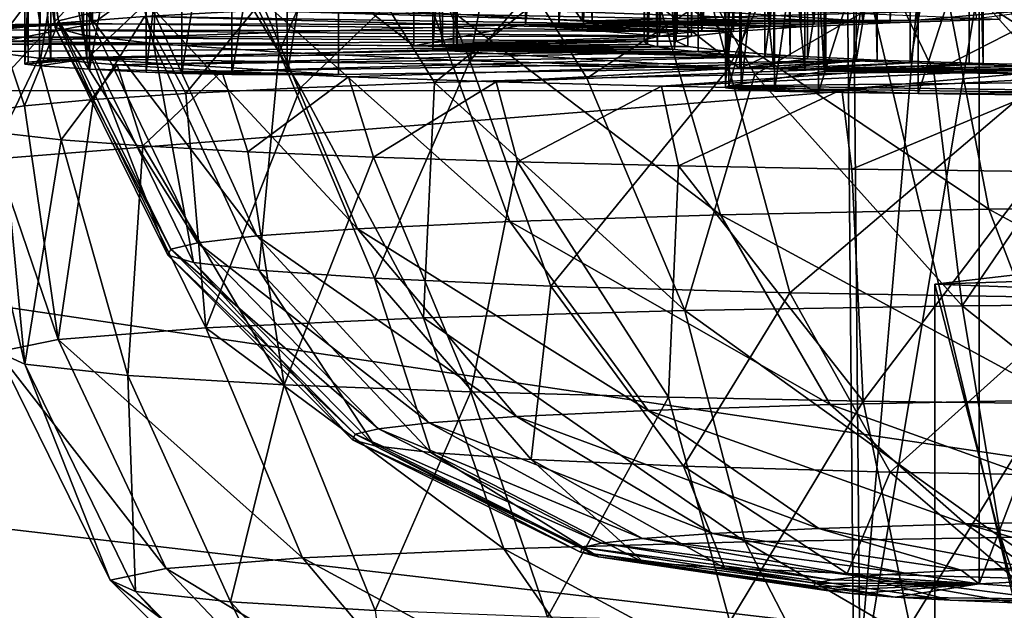
# Model space of a CAD drawing. Units: feet. Extents: x -1.5 to 14.1, y -6.7 to 1.5.
# Drawn here: x 12.3 to 12.5, y -3.2 to -3.1 of the extents above; entities that cross this region are included whole.
import ezdxf

# ---------------------------------------------------------------- set-up
doc = ezdxf.new("R2010")
doc.units = ezdxf.units.FT
doc.header["$MEASUREMENT"] = 0
doc.layers.get('0').update_dxf_attribs({"color": 255})
for name, color, linetype in [('AFUWA-3-ARPM', 4, 'Continuous'), ('AFUWA-3-HWSS', 4, 'Continuous'), ('AFUWA-P', 2, 'Continuous')]:
    doc.layers.add(name, color=color, linetype=linetype)

# ---------------------------------------------------------------- blocks, each defined once
blk = doc.blocks.new('A$C2A7C6D99')
at = {"linetype": 'Continuous', "lineweight": 0}
blk.add_line((6.24451, 0.04363), (6.24538, -0.05083), dxfattribs=at)
blk.add_line((6.24451, 0.04363), (6.24538, -0.05083), dxfattribs=at)

msp = doc.modelspace()

# ---------------------------------------------------------------- linework, layer by layer
at = {"layer": 'AFUWA-3-ARPM'}
for points in [[(10.5513, -2.85716, 11.40048), (13.32732, -3.26889, 11.39085), (10.54315, -3.2683, 11.4077)], [(13.32732, -3.26889, 11.39085), (10.5513, -2.85716, 11.40048), (13.31925, -2.85774, 11.38373)], [(13.328, -3.26477, 11.50891), (10.55029, -2.94213, 11.5201), (10.54391, -3.26418, 11.52576)], [(13.328, -3.26477, 11.50891), (13.32168, -2.94272, 11.50332), (10.55029, -2.94213, 11.5201)], [(12.48503, -2.94863, 14.0018), (12.52442, -3.17927, 13.95729), (12.44722, -3.17527, 14.07175)], [(12.44722, -3.17527, 14.07175), (12.46396, -2.98072, 14.03492), (12.48503, -2.94863, 14.0018)], [(12.4465, -3.09597, 14.06759), (12.44578, -3.01666, 14.06344), (12.46396, -2.98072, 14.03492)], [(12.44722, -3.17527, 14.07175), (12.4465, -3.09597, 14.06759), (12.46396, -2.98072, 14.03492)], [(12.32577, -2.99062, 12.88806), (12.24461, -3.11071, 12.82066), (12.40023, -2.99538, 12.75162)], [(12.29878, -3.11428, 12.71827), (12.40023, -2.99538, 12.75162), (12.24461, -3.11071, 12.82066)], [(12.40023, -2.99538, 12.75162), (12.29878, -3.11428, 12.71827), (12.42773, -3.00087, 12.5944)], [(12.31965, -3.11834, 12.60203), (12.42773, -3.00087, 12.5944), (12.29878, -3.11428, 12.71827)], [(12.31965, -3.11834, 12.60203), (12.404, -3.00623, 12.4408), (12.42773, -3.00087, 12.5944)], [(12.404, -3.00623, 12.4408), (12.30339, -3.12244, 12.48466), (12.33958, -3.01074, 12.3119)], [(12.30339, -3.12244, 12.48466), (12.404, -3.00623, 12.4408), (12.31965, -3.11834, 12.60203)], [(12.44578, -3.01666, 14.06344), (11.45638, -3.09576, 14.07358), (11.45708, -3.01645, 14.06943)], [(12.44578, -3.01666, 14.06344), (12.4465, -3.09597, 14.06759), (11.45638, -3.09576, 14.07358)], [(12.46867, -3.03751, 14.18061), (12.44708, -3.07539, 14.18479), (12.46988, -3.17122, 14.18761)], [(11.45637, -3.17094, 14.1958), (12.44708, -3.07539, 14.18479), (11.45722, -3.07518, 14.19078)], [(11.45637, -3.17094, 14.1958), (12.44796, -3.17115, 14.1898), (12.44708, -3.07539, 14.18479)], [(12.44796, -3.17115, 14.1898), (12.46988, -3.17122, 14.18761), (12.44708, -3.07539, 14.18479)], [(11.45638, -3.09576, 14.07358), (12.4465, -3.09597, 14.06759), (11.45567, -3.17506, 14.07775)], [(12.4465, -3.09597, 14.06759), (12.44722, -3.17527, 14.07175), (11.45567, -3.17506, 14.07775)]]:
    msp.add_3dface(points, dxfattribs=at)
at = {"layer": 'AFUWA-3-HWSS'}
for points in [[(12.45166, -3.08751, 12.0724), (12.45199, -2.57601, 12.05469), (12.44062, -3.08801, 12.05815)], [(12.44074, -2.57651, 12.04039), (12.44062, -3.08801, 12.05815), (12.45199, -2.57601, 12.05469)], [(12.45166, -3.08751, 12.0724), (12.46528, -3.08709, 12.0845), (12.46565, -2.57559, 12.06668)], [(12.46565, -2.57559, 12.06668), (12.45199, -2.57601, 12.05469), (12.45166, -3.08751, 12.0724)], [(12.42711, -2.57768, 12.00691), (12.42708, -3.08919, 12.02448), (12.43239, -2.57707, 12.02433)], [(12.43239, -2.57707, 12.02433), (12.42708, -3.08919, 12.02448), (12.43227, -3.08858, 12.04196)], [(12.44074, -2.57651, 12.04039), (12.43227, -3.08858, 12.04196), (12.44062, -3.08801, 12.05815)], [(12.43227, -3.08858, 12.04196), (12.44074, -2.57651, 12.04039), (12.43239, -2.57707, 12.02433)], [(12.42711, -2.57768, 12.00691), (12.42518, -2.57831, 11.98879), (12.42516, -3.08981, 12.00653)], [(12.42516, -3.08981, 12.00653), (12.42708, -3.08919, 12.02448), (12.42711, -2.57768, 12.00691)], [(12.42518, -2.57831, 11.98879), (12.4266, -3.09045, 11.98841), (12.42516, -3.08981, 12.00653)], [(12.4266, -3.09045, 11.98841), (12.42518, -2.57831, 11.98879), (12.42654, -2.57894, 11.97076)], [(12.43117, -2.57955, 11.95321), (12.4313, -3.09105, 11.97104), (12.42654, -2.57894, 11.97076)], [(12.4266, -3.09045, 11.98841), (12.42654, -2.57894, 11.97076), (12.4313, -3.09105, 11.97104)], [(12.43117, -2.57955, 11.95321), (12.43902, -2.58013, 11.93673), (12.4393, -3.09163, 11.95448)], [(12.4393, -3.09163, 11.95448), (12.4313, -3.09105, 11.97104), (12.43117, -2.57955, 11.95321)], [(12.45005, -3.09214, 11.93987), (12.43902, -2.58013, 11.93673), (12.44977, -2.58064, 11.92207)], [(12.43902, -2.58013, 11.93673), (12.45005, -3.09214, 11.93987), (12.4393, -3.09163, 11.95448)], [(12.463, -2.58107, 11.90967), (12.46318, -3.09257, 11.92756), (12.44977, -2.58064, 11.92207)], [(12.45005, -3.09214, 11.93987), (12.44977, -2.58064, 11.92207), (12.46318, -3.09257, 11.92756)], [(12.463, -2.58107, 11.90967), (12.47834, -2.58141, 11.89989), (12.47827, -3.09291, 11.91794)], [(12.47827, -3.09291, 11.91794), (12.46318, -3.09257, 11.92756), (12.463, -2.58107, 11.90967)], [(12.41354, -3.08733, 12.07772), (12.38489, -3.0464, 12.12173), (12.41354, -3.04798, 12.07634)], [(12.41354, -3.08733, 12.07772), (12.38489, -3.08574, 12.1231), (12.38489, -3.0464, 12.12173)], [(12.41354, -3.04798, 12.07634), (12.41475, -3.08747, 12.07365), (12.41354, -3.08733, 12.07772)], [(12.41475, -3.08747, 12.07365), (12.41354, -3.04798, 12.07634), (12.41475, -3.04812, 12.07227)], [(12.44834, -3.04809, 12.07324), (12.45506, -3.04786, 12.07988), (12.45505, -3.0872, 12.08124)], [(12.46236, -3.087, 12.08722), (12.45505, -3.0872, 12.08124), (12.45506, -3.04786, 12.07988)], [(12.34015, -3.04844, 12.06322), (12.34637, -3.08768, 12.06767), (12.34637, -3.04833, 12.06629)], [(12.34015, -3.04844, 12.06322), (12.34015, -3.08779, 12.0646), (12.34637, -3.08768, 12.06767)], [(12.35285, -3.04831, 12.06704), (12.34637, -3.04833, 12.06629), (12.35285, -3.08765, 12.06841)], [(12.35285, -3.08765, 12.06841), (12.34637, -3.04833, 12.06629), (12.34637, -3.08768, 12.06767)], [(12.35285, -3.08765, 12.06841), (12.40648, -3.0484, 12.06428), (12.35285, -3.04831, 12.06704)], [(12.35285, -3.08765, 12.06841), (12.40648, -3.08775, 12.06566), (12.40648, -3.0484, 12.06428)], [(12.40648, -3.08775, 12.06566), (12.41062, -3.08772, 12.06659), (12.41062, -3.04837, 12.06522)], [(12.40648, -3.0484, 12.06428), (12.40648, -3.08775, 12.06566), (12.41062, -3.04837, 12.06522)], [(12.41367, -3.04827, 12.06817), (12.41062, -3.04837, 12.06522), (12.41062, -3.08772, 12.06659)], [(12.41062, -3.08772, 12.06659), (12.41367, -3.08761, 12.06954), (12.41367, -3.04827, 12.06817)], [(12.41367, -3.08761, 12.06954), (12.41475, -3.04812, 12.07227), (12.41367, -3.04827, 12.06817)], [(12.41367, -3.08761, 12.06954), (12.41475, -3.08747, 12.07365), (12.41475, -3.04812, 12.07227)], [(12.42834, -3.08855, 12.04274), (12.42527, -3.04951, 12.03245), (12.42834, -3.0492, 12.0414)], [(12.4322, -3.08825, 12.05137), (12.42834, -3.08855, 12.04274), (12.43221, -3.0489, 12.05002)], [(12.43221, -3.0489, 12.05002), (12.42834, -3.08855, 12.04274), (12.42834, -3.0492, 12.0414)], [(12.4322, -3.08825, 12.05137), (12.43221, -3.0489, 12.05002), (12.43686, -3.08796, 12.0596)], [(12.43221, -3.0489, 12.05002), (12.43686, -3.04861, 12.05824), (12.43686, -3.08796, 12.0596)], [(12.44224, -3.08769, 12.06735), (12.43686, -3.04861, 12.05824), (12.44225, -3.04834, 12.06601)], [(12.44224, -3.08769, 12.06735), (12.43686, -3.08796, 12.0596), (12.43686, -3.04861, 12.05824)], [(12.44225, -3.04834, 12.06601), (12.44832, -3.08744, 12.07459), (12.44224, -3.08769, 12.06735)], [(12.44834, -3.04809, 12.07324), (12.44832, -3.08744, 12.07459), (12.44225, -3.04834, 12.06601)], [(12.44832, -3.08744, 12.07459), (12.44834, -3.04809, 12.07324), (12.45505, -3.0872, 12.08124)], [(12.39266, -3.09039, 11.99008), (12.34153, -3.05047, 12.00506), (12.39266, -3.05104, 11.9887)], [(12.39266, -3.09039, 11.99008), (12.34153, -3.08982, 12.00644), (12.34153, -3.05047, 12.00506)], [(12.42171, -3.08951, 12.0153), (12.42121, -3.05049, 12.00449), (12.42169, -3.05016, 12.01394)], [(12.42305, -3.04983, 12.02329), (12.42171, -3.08951, 12.0153), (12.42169, -3.05016, 12.01394)], [(12.42308, -3.08918, 12.02462), (12.42171, -3.08951, 12.0153), (12.42305, -3.04983, 12.02329)], [(12.42305, -3.04983, 12.02329), (12.42527, -3.04951, 12.03245), (12.42308, -3.08918, 12.02462)], [(12.42527, -3.04951, 12.03245), (12.4253, -3.08886, 12.03382), (12.42308, -3.08918, 12.02462)], [(12.42834, -3.08855, 12.04274), (12.4253, -3.08886, 12.03382), (12.42527, -3.04951, 12.03245)], [(12.35216, -3.092, 11.94396), (12.39501, -3.05152, 11.97493), (12.35216, -3.05265, 11.94259)], [(12.35216, -3.092, 11.94396), (12.39501, -3.09087, 11.9763), (12.39501, -3.05152, 11.97493)], [(12.39266, -3.05104, 11.9887), (12.39621, -3.09047, 11.98774), (12.39266, -3.09039, 11.99008)], [(12.39621, -3.09047, 11.98774), (12.39266, -3.05104, 11.9887), (12.39621, -3.05112, 11.98637)], [(12.39501, -3.09087, 11.9763), (12.39758, -3.09075, 11.97968), (12.39758, -3.0514, 11.97831)], [(12.39501, -3.05152, 11.97493), (12.39501, -3.09087, 11.9763), (12.39758, -3.0514, 11.97831)], [(12.39803, -3.0906, 11.9839), (12.39621, -3.05112, 11.98637), (12.39803, -3.05126, 11.98253)], [(12.39803, -3.0906, 11.9839), (12.39621, -3.09047, 11.98774), (12.39621, -3.05112, 11.98637)], [(12.39803, -3.05126, 11.98253), (12.39758, -3.0514, 11.97831), (12.39758, -3.09075, 11.97968)], [(12.39758, -3.09075, 11.97968), (12.39803, -3.0906, 11.9839), (12.39803, -3.05126, 11.98253)], [(12.42121, -3.05049, 12.00449), (12.42121, -3.08984, 12.00586), (12.4216, -3.05082, 11.99494)], [(12.42171, -3.08951, 12.0153), (12.42121, -3.08984, 12.00586), (12.42121, -3.05049, 12.00449)], [(12.4216, -3.09017, 11.99632), (12.4216, -3.05082, 11.99494), (12.42121, -3.08984, 12.00586)], [(12.4216, -3.05082, 11.99494), (12.4216, -3.09017, 11.99632), (12.42285, -3.0905, 11.98696)], [(12.42285, -3.0905, 11.98696), (12.42285, -3.05115, 11.98559), (12.4216, -3.05082, 11.99494)], [(12.42495, -3.09082, 11.9778), (12.42285, -3.05115, 11.98559), (12.42285, -3.0905, 11.98696)], [(12.42285, -3.05115, 11.98559), (12.42495, -3.09082, 11.9778), (12.42495, -3.05147, 11.97643)], [(12.42495, -3.05147, 11.97643), (12.42495, -3.09082, 11.9778), (12.4279, -3.05178, 11.96749)], [(12.34489, -3.05304, 11.93151), (12.34768, -3.09216, 11.93923), (12.34768, -3.05282, 11.93785)], [(12.35216, -3.05265, 11.94259), (12.34768, -3.05282, 11.93785), (12.35216, -3.092, 11.94396)], [(12.35216, -3.092, 11.94396), (12.34768, -3.05282, 11.93785), (12.34768, -3.09216, 11.93923)], [(12.4279, -3.09113, 11.96886), (12.4279, -3.05178, 11.96749), (12.42495, -3.09082, 11.9778)], [(12.4279, -3.05178, 11.96749), (12.4279, -3.09113, 11.96886), (12.43163, -3.09143, 11.96026)], [(12.43163, -3.09143, 11.96026), (12.43163, -3.05208, 11.95889), (12.4279, -3.05178, 11.96749)], [(12.43163, -3.09143, 11.96026), (12.43616, -3.05237, 11.95063), (12.43163, -3.05208, 11.95889)], [(12.43616, -3.05237, 11.95063), (12.43163, -3.09143, 11.96026), (12.43616, -3.09172, 11.952)], [(12.43616, -3.05237, 11.95063), (12.43616, -3.09172, 11.952), (12.44144, -3.05264, 11.94281)], [(12.44144, -3.09199, 11.94419), (12.44144, -3.05264, 11.94281), (12.43616, -3.09172, 11.952)], [(12.44746, -3.0529, 11.93547), (12.44144, -3.05264, 11.94281), (12.44144, -3.09199, 11.94419)], [(12.44144, -3.09199, 11.94419), (12.44746, -3.09225, 11.93684), (12.44746, -3.0529, 11.93547)], [(12.44746, -3.09225, 11.93684), (12.45415, -3.05314, 11.92869), (12.44746, -3.0529, 11.93547)], [(12.34447, -3.05328, 11.9246), (12.34489, -3.09238, 11.93289), (12.34489, -3.05304, 11.93151)], [(12.34447, -3.09263, 11.92597), (12.34447, -3.05328, 11.9246), (12.3463, -3.0535, 11.91834)], [(12.34447, -3.05328, 11.9246), (12.34447, -3.09263, 11.92597), (12.34489, -3.09238, 11.93289)], [(12.34447, -3.09263, 11.92597), (12.3463, -3.0535, 11.91834), (12.3463, -3.09284, 11.91971)], [(12.34489, -3.05304, 11.93151), (12.34489, -3.09238, 11.93289), (12.34768, -3.09216, 11.93923)], [(12.3463, -3.0535, 11.91834), (12.3525, -3.05391, 11.90654), (12.3463, -3.09284, 11.91971)], [(12.3463, -3.09284, 11.91971), (12.3525, -3.05391, 11.90654), (12.3525, -3.09326, 11.90791)], [(12.35949, -3.05431, 11.89518), (12.3525, -3.09326, 11.90791), (12.3525, -3.05391, 11.90654)], [(12.43304, -3.0932, 11.90953), (12.38335, -3.05456, 11.88784), (12.43304, -3.05385, 11.90816)], [(12.43726, -3.09318, 11.91002), (12.43304, -3.05385, 11.90816), (12.43726, -3.05384, 11.90865)], [(12.43304, -3.05385, 11.90816), (12.43726, -3.09318, 11.91002), (12.43304, -3.0932, 11.90953)], [(12.44112, -3.09325, 11.90825), (12.43726, -3.05384, 11.90865), (12.44112, -3.0539, 11.90687)], [(12.44112, -3.09325, 11.90825), (12.43726, -3.09318, 11.91002), (12.43726, -3.05384, 11.90865)], [(12.44112, -3.0539, 11.90687), (12.4435, -3.05402, 11.90335), (12.4435, -3.09337, 11.90473)], [(12.4435, -3.09337, 11.90473), (12.44112, -3.09325, 11.90825), (12.44112, -3.0539, 11.90687)], [(12.4437, -3.09352, 11.90049), (12.4435, -3.09337, 11.90473), (12.4435, -3.05402, 11.90335)], [(12.4437, -3.05417, 11.89911), (12.4437, -3.09352, 11.90049), (12.4435, -3.05402, 11.90335)], [(12.45415, -3.09248, 11.93007), (12.45415, -3.05314, 11.92869), (12.44746, -3.09225, 11.93684)], [(12.45415, -3.05314, 11.92869), (12.45415, -3.09248, 11.93007), (12.46144, -3.05335, 11.92256)], [(12.45415, -3.09248, 11.93007), (12.46144, -3.0927, 11.92394), (12.46144, -3.05335, 11.92256)], [(12.46921, -3.09289, 11.91856), (12.46144, -3.05335, 11.92256), (12.46144, -3.0927, 11.92394)], [(12.46921, -3.05354, 11.91718), (12.46144, -3.05335, 11.92256), (12.46921, -3.09289, 11.91856)], [(12.3525, -3.09326, 11.90791), (12.35949, -3.05431, 11.89518), (12.35949, -3.09365, 11.89656)], [(12.35949, -3.05431, 11.89518), (12.36394, -3.05447, 11.89042), (12.35949, -3.09365, 11.89656)], [(12.35949, -3.09365, 11.89656), (12.36394, -3.05447, 11.89042), (12.36394, -3.09382, 11.89179)], [(12.3701, -3.05458, 11.88725), (12.36394, -3.09382, 11.89179), (12.36394, -3.05447, 11.89042)], [(12.3701, -3.05458, 11.88725), (12.3701, -3.09393, 11.88862), (12.36394, -3.09382, 11.89179)], [(12.37698, -3.05461, 11.88641), (12.3701, -3.09393, 11.88862), (12.3701, -3.05458, 11.88725)], [(12.37698, -3.05461, 11.88641), (12.37698, -3.09396, 11.88778), (12.3701, -3.09393, 11.88862)], [(12.37698, -3.09396, 11.88778), (12.37698, -3.05461, 11.88641), (12.38335, -3.05456, 11.88784)], [(12.37698, -3.09396, 11.88778), (12.38335, -3.05456, 11.88784), (12.38335, -3.09391, 11.88921)], [(12.43304, -3.0932, 11.90953), (12.38335, -3.09391, 11.88921), (12.38335, -3.05456, 11.88784)], [(12.43167, -3.09534, 11.84819), (12.4437, -3.05417, 11.89911), (12.43167, -3.056, 11.84681)], [(12.43167, -3.09534, 11.84819), (12.4437, -3.09352, 11.90049), (12.4437, -3.05417, 11.89911)], [(12.43167, -3.056, 11.84681), (12.43129, -3.05622, 11.84031), (12.43167, -3.09534, 11.84819)], [(12.43167, -3.09534, 11.84819), (12.43129, -3.05622, 11.84031), (12.43129, -3.09557, 11.84168)], [(12.43323, -3.05646, 11.83366), (12.43129, -3.09557, 11.84168), (12.43129, -3.05622, 11.84031)], [(12.43323, -3.05646, 11.83366), (12.43323, -3.0958, 11.83503), (12.43129, -3.09557, 11.84168)], [(12.43736, -3.05665, 11.82809), (12.43323, -3.0958, 11.83503), (12.43323, -3.05646, 11.83366)], [(12.43736, -3.05665, 11.82809), (12.43736, -3.096, 11.82947), (12.43323, -3.0958, 11.83503)], [(12.43736, -3.096, 11.82947), (12.43736, -3.05665, 11.82809), (12.44278, -3.05678, 11.82447)], [(12.43736, -3.096, 11.82947), (12.44278, -3.05678, 11.82447), (12.44278, -3.09612, 11.82584)], [(12.44278, -3.05678, 11.82447), (12.45512, -3.05695, 11.81941), (12.44278, -3.09612, 11.82584)], [(12.44278, -3.09612, 11.82584), (12.45512, -3.05695, 11.81941), (12.45512, -3.0963, 11.82079)], [(12.46778, -3.0571, 11.8152), (12.45512, -3.0963, 11.82079), (12.45512, -3.05695, 11.81941)], [(12.45512, -3.0963, 11.82079), (12.46778, -3.0571, 11.8152), (12.46778, -3.09645, 11.81658)], [(12.34863, -3.08726, 13.19022), (12.3443, -3.05835, 13.18957), (12.34394, -3.0592, 13.1651)], [(12.3443, -3.05835, 13.18957), (12.34863, -3.08726, 13.19022), (12.35225, -3.08642, 13.21423)], [(12.34824, -3.08811, 13.16593), (12.34863, -3.08726, 13.19022), (12.34394, -3.0592, 13.1651)], [(12.34394, -3.0592, 13.1651), (12.34673, -3.06005, 13.14098), (12.34824, -3.08811, 13.16593)], [(12.35168, -3.08906, 13.13867), (12.34824, -3.08811, 13.16593), (12.34673, -3.06005, 13.14098)], [(12.34673, -3.06005, 13.14098), (12.35265, -3.06087, 13.11721), (12.35168, -3.08906, 13.13867)], [(12.35265, -3.06087, 13.11721), (12.36042, -3.0901, 13.10897), (12.35168, -3.08906, 13.13867)], [(12.35265, -3.06087, 13.11721), (12.36159, -3.06167, 13.09457), (12.36042, -3.0901, 13.10897)], [(12.36159, -3.06167, 13.09457), (12.37597, -3.09118, 13.07804), (12.36042, -3.0901, 13.10897)], [(12.36159, -3.06167, 13.09457), (12.37343, -3.06241, 13.07319), (12.37597, -3.09118, 13.07804)], [(12.388, -3.0631, 13.0535), (12.37597, -3.09118, 13.07804), (12.37343, -3.06241, 13.07319)], [(12.388, -3.0631, 13.0535), (12.39959, -3.09223, 13.04798), (12.37597, -3.09118, 13.07804)], [(12.388, -3.0631, 13.0535), (12.40492, -3.06371, 13.03599), (12.39959, -3.09223, 13.04798)], [(12.42404, -3.06424, 13.02075), (12.39959, -3.09223, 13.04798), (12.40492, -3.06371, 13.03599)], [(12.39959, -3.09223, 13.04798), (12.42404, -3.06424, 13.02075), (12.43167, -3.09315, 13.0217)], [(12.42404, -3.06424, 13.02075), (12.44503, -3.06469, 13.00809), (12.43167, -3.09315, 13.0217)], [(12.47121, -3.09382, 13.0025), (12.43167, -3.09315, 13.0217), (12.44503, -3.06469, 13.00809)], [(12.44503, -3.06469, 13.00809), (12.46737, -3.06503, 12.99832), (12.47121, -3.09382, 13.0025)], [(12.46271, -3.07836, 13.18043), (12.50158, -3.07641, 13.23643), (12.50158, -3.1551, 13.23917)], [(12.4918, -3.08052, 13.11879), (12.46271, -3.07836, 13.18043), (12.46271, -3.15706, 13.18318)], [(12.50158, -3.1551, 13.23917), (12.46271, -3.15706, 13.18318), (12.46271, -3.07836, 13.18043)], [(12.46271, -3.15706, 13.18318), (12.4918, -3.15921, 13.12154), (12.4918, -3.08052, 13.11879)], [(12.46388, -3.11064, 13.3309), (12.45834, -3.08194, 13.34274), (12.42236, -3.08266, 13.32211)], [(12.50051, -3.0815, 13.35516), (12.45834, -3.08194, 13.34274), (12.50282, -3.11024, 13.34237)], [(12.46388, -3.11064, 13.3309), (12.50282, -3.11024, 13.34237), (12.45834, -3.08194, 13.34274)], [(12.43065, -3.11131, 13.31185), (12.42236, -3.08266, 13.32211), (12.39411, -3.08356, 13.29635)], [(12.43065, -3.11131, 13.31185), (12.46388, -3.11064, 13.3309), (12.42236, -3.08266, 13.32211)], [(12.36014, -3.0855, 13.24055), (12.38568, -3.11304, 13.26226), (12.37366, -3.08453, 13.26841)], [(12.40456, -3.11214, 13.28806), (12.39411, -3.08356, 13.29635), (12.37366, -3.08453, 13.26841)], [(12.38568, -3.11304, 13.26226), (12.40456, -3.11214, 13.28806), (12.37366, -3.08453, 13.26841)], [(12.43065, -3.11131, 13.31185), (12.39411, -3.08356, 13.29635), (12.40456, -3.11214, 13.28806)], [(12.40812, -3.08472, 12.15226), (12.41408, -3.0944, 12.15722), (12.42949, -3.08422, 12.16674)], [(12.41408, -3.0944, 12.15722), (12.4349, -3.09394, 12.17024), (12.42949, -3.08422, 12.16674)], [(12.45243, -3.08382, 12.17806), (12.42949, -3.08422, 12.16674), (12.4349, -3.09394, 12.17024)], [(12.45243, -3.08382, 12.17806), (12.4349, -3.09394, 12.17024), (12.45708, -3.09359, 12.18036)], [(12.45708, -3.09359, 12.18036), (12.47663, -3.08354, 12.18614), (12.45243, -3.08382, 12.17806)], [(12.48049, -3.09334, 12.18755), (12.47663, -3.08354, 12.18614), (12.45708, -3.09359, 12.18036)], [(12.36014, -3.0855, 13.24055), (12.35225, -3.08642, 13.21423), (12.3732, -3.11394, 13.23653)], [(12.3732, -3.11394, 13.23653), (12.38568, -3.11304, 13.26226), (12.36014, -3.0855, 13.24055)], [(12.38926, -3.08532, 12.13531), (12.37283, -3.086, 12.11585), (12.37861, -3.09557, 12.12373)], [(12.38926, -3.08532, 12.13531), (12.45166, -3.08751, 12.0724), (12.37283, -3.086, 12.11585)], [(12.38926, -3.08532, 12.13531), (12.37861, -3.09557, 12.12373), (12.39521, -3.09494, 12.1416)], [(12.41354, -3.08733, 12.07772), (12.47273, -3.08561, 12.12675), (12.38489, -3.08574, 12.1231)], [(12.39521, -3.09494, 12.1416), (12.40812, -3.08472, 12.15226), (12.38926, -3.08532, 12.13531)], [(12.40812, -3.08472, 12.15226), (12.45166, -3.08751, 12.0724), (12.38926, -3.08532, 12.13531)], [(12.41408, -3.0944, 12.15722), (12.40812, -3.08472, 12.15226), (12.39521, -3.09494, 12.1416)], [(12.46528, -3.08709, 12.0845), (12.45166, -3.08751, 12.0724), (12.40812, -3.08472, 12.15226)], [(12.41354, -3.08733, 12.07772), (12.45505, -3.0872, 12.08124), (12.47273, -3.08561, 12.12675)], [(12.47273, -3.08561, 12.12675), (12.45505, -3.0872, 12.08124), (12.46236, -3.087, 12.08722)], [(12.35297, -3.09702, 12.0821), (12.35928, -3.08674, 12.09448), (12.34862, -3.08755, 12.07123)], [(12.43227, -3.08858, 12.04196), (12.34862, -3.08755, 12.07123), (12.35928, -3.08674, 12.09448)], [(12.3659, -3.11479, 13.21222), (12.35225, -3.08642, 13.21423), (12.34863, -3.08726, 13.19022)], [(12.3659, -3.11479, 13.21222), (12.3732, -3.11394, 13.23653), (12.35225, -3.08642, 13.21423)], [(12.36443, -3.09627, 12.10371), (12.35928, -3.08674, 12.09448), (12.35297, -3.09702, 12.0821)], [(12.35928, -3.08674, 12.09448), (12.36443, -3.09627, 12.10371), (12.37283, -3.086, 12.11585)], [(12.37283, -3.086, 12.11585), (12.44062, -3.08801, 12.05815), (12.35928, -3.08674, 12.09448)], [(12.43227, -3.08858, 12.04196), (12.35928, -3.08674, 12.09448), (12.44062, -3.08801, 12.05815)], [(12.36443, -3.09627, 12.10371), (12.37861, -3.09557, 12.12373), (12.37283, -3.086, 12.11585)], [(12.37283, -3.086, 12.11585), (12.45166, -3.08751, 12.0724), (12.44062, -3.08801, 12.05815)], [(12.35285, -3.08765, 12.06841), (12.33276, -3.08817, 12.0536), (12.32992, -3.08862, 12.04058)], [(12.34153, -3.08982, 12.00644), (12.35285, -3.08765, 12.06841), (12.32992, -3.08862, 12.04058)], [(12.33276, -3.08817, 12.0536), (12.35285, -3.08765, 12.06841), (12.33539, -3.08796, 12.05957)], [(12.34015, -3.08779, 12.0646), (12.33539, -3.08796, 12.05957), (12.35285, -3.08765, 12.06841)], [(12.34015, -3.08779, 12.0646), (12.35285, -3.08765, 12.06841), (12.34637, -3.08768, 12.06767)], [(12.34862, -3.08755, 12.07123), (12.34125, -3.08841, 12.04666), (12.34444, -3.09782, 12.05928)], [(12.34862, -3.08755, 12.07123), (12.43227, -3.08858, 12.04196), (12.34125, -3.08841, 12.04666)], [(12.35285, -3.08765, 12.06841), (12.34153, -3.08982, 12.00644), (12.40648, -3.08775, 12.06566)], [(12.34153, -3.08982, 12.00644), (12.39266, -3.09039, 11.99008), (12.40648, -3.08775, 12.06566)], [(12.34862, -3.08755, 12.07123), (12.34444, -3.09782, 12.05928), (12.35297, -3.09702, 12.0821)], [(12.34824, -3.08811, 13.16593), (12.36256, -3.11556, 13.19005), (12.34863, -3.08726, 13.19022)], [(12.3622, -3.11634, 13.16762), (12.34824, -3.08811, 13.16593), (12.35168, -3.08906, 13.13867)], [(12.34824, -3.08811, 13.16593), (12.3622, -3.11634, 13.16762), (12.36256, -3.11556, 13.19005)], [(12.34863, -3.08726, 13.19022), (12.36256, -3.11556, 13.19005), (12.3659, -3.11479, 13.21222)], [(12.42308, -3.08918, 12.02462), (12.40648, -3.08775, 12.06566), (12.39266, -3.09039, 11.99008)], [(12.40648, -3.08775, 12.06566), (12.42834, -3.08855, 12.04274), (12.41062, -3.08772, 12.06659)], [(12.40648, -3.08775, 12.06566), (12.4253, -3.08886, 12.03382), (12.42834, -3.08855, 12.04274)], [(12.42308, -3.08918, 12.02462), (12.4253, -3.08886, 12.03382), (12.40648, -3.08775, 12.06566)], [(12.4322, -3.08825, 12.05137), (12.41367, -3.08761, 12.06954), (12.41062, -3.08772, 12.06659)], [(12.42834, -3.08855, 12.04274), (12.4322, -3.08825, 12.05137), (12.41062, -3.08772, 12.06659)], [(12.45505, -3.0872, 12.08124), (12.41354, -3.08733, 12.07772), (12.44832, -3.08744, 12.07459)], [(12.44832, -3.08744, 12.07459), (12.41354, -3.08733, 12.07772), (12.44224, -3.08769, 12.06735)], [(12.41354, -3.08733, 12.07772), (12.41475, -3.08747, 12.07365), (12.44224, -3.08769, 12.06735)], [(12.41475, -3.08747, 12.07365), (12.41367, -3.08761, 12.06954), (12.43686, -3.08796, 12.0596)], [(12.43686, -3.08796, 12.0596), (12.41367, -3.08761, 12.06954), (12.4322, -3.08825, 12.05137)], [(12.43686, -3.08796, 12.0596), (12.44224, -3.08769, 12.06735), (12.41475, -3.08747, 12.07365)], [(12.33725, -3.0893, 12.02135), (12.42516, -3.08981, 12.00653), (12.3368, -3.09018, 11.99589)], [(12.34125, -3.08841, 12.04666), (12.42708, -3.08919, 12.02448), (12.33725, -3.0893, 12.02135)], [(12.42708, -3.08919, 12.02448), (12.42516, -3.08981, 12.00653), (12.33725, -3.0893, 12.02135)], [(12.34125, -3.08841, 12.04666), (12.33897, -3.09866, 12.03534), (12.34444, -3.09782, 12.05928)], [(12.42708, -3.08919, 12.02448), (12.34125, -3.08841, 12.04666), (12.43227, -3.08858, 12.04196)], [(12.3622, -3.11634, 13.16762), (12.35168, -3.08906, 13.13867), (12.36538, -3.11722, 13.14245)], [(12.36538, -3.11722, 13.14245), (12.35168, -3.08906, 13.13867), (12.36042, -3.0901, 13.10897)], [(12.42171, -3.08951, 12.0153), (12.42308, -3.08918, 12.02462), (12.39266, -3.09039, 11.99008)], [(12.42171, -3.08951, 12.0153), (12.39266, -3.09039, 11.99008), (12.42121, -3.08984, 12.00586)], [(12.3368, -3.09018, 11.99589), (12.42516, -3.08981, 12.00653), (12.4266, -3.09045, 11.98841)], [(12.33978, -3.09106, 11.97077), (12.3368, -3.09018, 11.99589), (12.4266, -3.09045, 11.98841)], [(12.33978, -3.09106, 11.97077), (12.4266, -3.09045, 11.98841), (12.34619, -3.09192, 11.94606)], [(12.4313, -3.09105, 11.97104), (12.34619, -3.09192, 11.94606), (12.4266, -3.09045, 11.98841)], [(12.37345, -3.11818, 13.11502), (12.36538, -3.11722, 13.14245), (12.36042, -3.0901, 13.10897)], [(12.36042, -3.0901, 13.10897), (12.37597, -3.09118, 13.07804), (12.37345, -3.11818, 13.11502)], [(12.39621, -3.09047, 11.98774), (12.42121, -3.08984, 12.00586), (12.39266, -3.09039, 11.99008)], [(12.42121, -3.08984, 12.00586), (12.39621, -3.09047, 11.98774), (12.4216, -3.09017, 11.99632)], [(12.39621, -3.09047, 11.98774), (12.39803, -3.0906, 11.9839), (12.4216, -3.09017, 11.99632)], [(12.42285, -3.0905, 11.98696), (12.39758, -3.09075, 11.97968), (12.42495, -3.09082, 11.9778)], [(12.39758, -3.09075, 11.97968), (12.42285, -3.0905, 11.98696), (12.39803, -3.0906, 11.9839)], [(12.4216, -3.09017, 11.99632), (12.39803, -3.0906, 11.9839), (12.42285, -3.0905, 11.98696)], [(12.34619, -3.09192, 11.94606), (12.34176, -3.1012, 11.96245), (12.33978, -3.09106, 11.97077)], [(12.34176, -3.1012, 11.96245), (12.34619, -3.09192, 11.94606), (12.34897, -3.10202, 11.9391)], [(12.34619, -3.09192, 11.94606), (12.4313, -3.09105, 11.97104), (12.35593, -3.09275, 11.92251)], [(12.34619, -3.09192, 11.94606), (12.35593, -3.09275, 11.92251), (12.34897, -3.10202, 11.9391)], [(12.43304, -3.0932, 11.90953), (12.39501, -3.09087, 11.9763), (12.35216, -3.092, 11.94396)], [(12.4313, -3.09105, 11.97104), (12.4393, -3.09163, 11.95448), (12.35593, -3.09275, 11.92251)], [(12.35593, -3.09275, 11.92251), (12.4393, -3.09163, 11.95448), (12.36888, -3.09353, 11.90021)], [(12.45005, -3.09214, 11.93987), (12.36888, -3.09353, 11.90021), (12.4393, -3.09163, 11.95448)], [(12.37597, -3.09118, 13.07804), (12.38781, -3.11918, 13.08646), (12.37345, -3.11818, 13.11502)], [(12.37597, -3.09118, 13.07804), (12.39959, -3.09223, 13.04798), (12.38781, -3.11918, 13.08646)], [(12.39758, -3.09075, 11.97968), (12.39501, -3.09087, 11.9763), (12.4279, -3.09113, 11.96886)], [(12.39501, -3.09087, 11.9763), (12.43304, -3.0932, 11.90953), (12.43616, -3.09172, 11.952)], [(12.4279, -3.09113, 11.96886), (12.39501, -3.09087, 11.9763), (12.43163, -3.09143, 11.96026)], [(12.43616, -3.09172, 11.952), (12.43163, -3.09143, 11.96026), (12.39501, -3.09087, 11.9763)], [(12.42495, -3.09082, 11.9778), (12.39758, -3.09075, 11.97968), (12.4279, -3.09113, 11.96886)], [(12.44144, -3.09199, 11.94419), (12.43616, -3.09172, 11.952), (12.43304, -3.0932, 11.90953)], [(12.34447, -3.09263, 11.92597), (12.35216, -3.092, 11.94396), (12.34489, -3.09238, 11.93289)], [(12.35216, -3.092, 11.94396), (12.34447, -3.09263, 11.92597), (12.3463, -3.09284, 11.91971)], [(12.34489, -3.09238, 11.93289), (12.35216, -3.092, 11.94396), (12.34768, -3.09216, 11.93923)], [(12.35216, -3.092, 11.94396), (12.3463, -3.09284, 11.91971), (12.3525, -3.09326, 11.90791)], [(12.35909, -3.10279, 11.91696), (12.34897, -3.10202, 11.9391), (12.35593, -3.09275, 11.92251)], [(12.35216, -3.092, 11.94396), (12.38335, -3.09391, 11.88921), (12.43304, -3.0932, 11.90953)], [(12.35216, -3.092, 11.94396), (12.3525, -3.09326, 11.90791), (12.38335, -3.09391, 11.88921)], [(12.35909, -3.10279, 11.91696), (12.35593, -3.09275, 11.92251), (12.36888, -3.09353, 11.90021)], [(12.36888, -3.09353, 11.90021), (12.45005, -3.09214, 11.93987), (12.38459, -3.09422, 11.8802)], [(12.38459, -3.09422, 11.8802), (12.45005, -3.09214, 11.93987), (12.40287, -3.09484, 11.86248)], [(12.40962, -3.12015, 13.05869), (12.38781, -3.11918, 13.08646), (12.39959, -3.09223, 13.04798)], [(12.40962, -3.12015, 13.05869), (12.39959, -3.09223, 13.04798), (12.43167, -3.09315, 13.0217)], [(12.46318, -3.09257, 11.92756), (12.40287, -3.09484, 11.86248), (12.45005, -3.09214, 11.93987)], [(12.42335, -3.09537, 11.84746), (12.40287, -3.09484, 11.86248), (12.46318, -3.09257, 11.92756)], [(12.43925, -3.121, 13.03443), (12.40962, -3.12015, 13.05869), (12.43167, -3.09315, 13.0217)], [(12.46318, -3.09257, 11.92756), (12.47827, -3.09291, 11.91794), (12.42335, -3.09537, 11.84746)], [(12.47827, -3.09291, 11.91794), (12.4457, -3.09579, 11.83535), (12.42335, -3.09537, 11.84746)], [(12.43167, -3.09315, 13.0217), (12.47121, -3.09382, 13.0025), (12.43925, -3.121, 13.03443)], [(12.44144, -3.09199, 11.94419), (12.43304, -3.0932, 11.90953), (12.44746, -3.09225, 11.93684)], [(12.44746, -3.09225, 11.93684), (12.43304, -3.0932, 11.90953), (12.43726, -3.09318, 11.91002)], [(12.43726, -3.09318, 11.91002), (12.45415, -3.09248, 11.93007), (12.44746, -3.09225, 11.93684)], [(12.45415, -3.09248, 11.93007), (12.43726, -3.09318, 11.91002), (12.44112, -3.09325, 11.90825)], [(12.44112, -3.09325, 11.90825), (12.46144, -3.0927, 11.92394), (12.45415, -3.09248, 11.93007)], [(12.4435, -3.09337, 11.90473), (12.46144, -3.0927, 11.92394), (12.44112, -3.09325, 11.90825)], [(12.46921, -3.09289, 11.91856), (12.46144, -3.0927, 11.92394), (12.4435, -3.09337, 11.90473)], [(12.4437, -3.09352, 11.90049), (12.46921, -3.09289, 11.91856), (12.4435, -3.09337, 11.90473)], [(12.46921, -3.09289, 11.91856), (12.4437, -3.09352, 11.90049), (12.47741, -3.09305, 11.91393)], [(12.48599, -3.09318, 11.91009), (12.47741, -3.09305, 11.91393), (12.4437, -3.09352, 11.90049)], [(12.4457, -3.09579, 11.83535), (12.47827, -3.09291, 11.91794), (12.49529, -3.09315, 11.91102)], [(12.49529, -3.09315, 11.91102), (12.46984, -3.09611, 11.82623), (12.4457, -3.09579, 11.83535)], [(12.35949, -3.09365, 11.89656), (12.38335, -3.09391, 11.88921), (12.3525, -3.09326, 11.90791)], [(12.36888, -3.09353, 11.90021), (12.3721, -3.10351, 11.8962), (12.35909, -3.10279, 11.91696)], [(12.35949, -3.09365, 11.89656), (12.36394, -3.09382, 11.89179), (12.38335, -3.09391, 11.88921)], [(12.3701, -3.09393, 11.88862), (12.38335, -3.09391, 11.88921), (12.36394, -3.09382, 11.89179)], [(12.38459, -3.09422, 11.8802), (12.3721, -3.10351, 11.8962), (12.36888, -3.09353, 11.90021)], [(12.37698, -3.09396, 11.88778), (12.38335, -3.09391, 11.88921), (12.3701, -3.09393, 11.88862)], [(12.3721, -3.10351, 11.8962), (12.38459, -3.09422, 11.8802), (12.38768, -3.10417, 11.87737)], [(12.38459, -3.09422, 11.8802), (12.40287, -3.09484, 11.86248), (12.38768, -3.10417, 11.87737)], [(12.41408, -3.0944, 12.15722), (12.42625, -3.1232, 12.16108), (12.4349, -3.09394, 12.17024)], [(12.4349, -3.09394, 12.17024), (12.42625, -3.1232, 12.16108), (12.46057, -3.12261, 12.17795)], [(12.51578, -3.09445, 11.87377), (12.4437, -3.09352, 11.90049), (12.43167, -3.09534, 11.84819)], [(12.4349, -3.09394, 12.17024), (12.46057, -3.12261, 12.17795), (12.45708, -3.09359, 12.18036)], [(12.43925, -3.121, 13.03443), (12.47121, -3.09382, 13.0025), (12.47576, -3.12162, 13.0167)], [(12.4437, -3.09352, 11.90049), (12.51578, -3.09445, 11.87377), (12.48599, -3.09318, 11.91009)], [(12.48049, -3.09334, 12.18755), (12.45708, -3.09359, 12.18036), (12.46057, -3.12261, 12.17795)], [(12.48049, -3.09334, 12.18755), (12.46057, -3.12261, 12.17795), (12.49407, -3.1223, 12.18675)], [(12.37861, -3.09557, 12.12373), (12.36443, -3.09627, 12.10371), (12.36691, -3.12532, 12.10047)], [(12.36691, -3.12532, 12.10047), (12.39388, -3.12411, 12.13515), (12.37861, -3.09557, 12.12373)], [(12.39521, -3.09494, 12.1416), (12.37861, -3.09557, 12.12373), (12.39388, -3.12411, 12.13515)], [(12.40551, -3.10475, 11.86079), (12.38768, -3.10417, 11.87737), (12.40287, -3.09484, 11.86248)], [(12.42625, -3.1232, 12.16108), (12.39521, -3.09494, 12.1416), (12.39388, -3.12411, 12.13515)], [(12.39521, -3.09494, 12.1416), (12.42625, -3.1232, 12.16108), (12.41408, -3.0944, 12.15722)], [(12.40551, -3.10475, 11.86079), (12.40287, -3.09484, 11.86248), (12.42335, -3.09537, 11.84746)], [(12.42335, -3.09537, 11.84746), (12.42547, -3.10525, 11.84659), (12.40551, -3.10475, 11.86079)], [(12.4457, -3.09579, 11.83535), (12.42547, -3.10525, 11.84659), (12.42335, -3.09537, 11.84746)], [(12.43167, -3.09534, 11.84819), (12.43129, -3.09557, 11.84168), (12.44278, -3.09612, 11.82584)], [(12.43129, -3.09557, 11.84168), (12.43323, -3.0958, 11.83503), (12.44278, -3.09612, 11.82584)], [(12.49078, -3.09611, 11.82628), (12.51578, -3.09445, 11.87377), (12.43167, -3.09534, 11.84819)], [(12.43167, -3.09534, 11.84819), (12.45512, -3.0963, 11.82079), (12.49078, -3.09611, 11.82628)], [(12.45512, -3.0963, 11.82079), (12.43167, -3.09534, 11.84819), (12.44278, -3.09612, 11.82584)], [(12.36443, -3.09627, 12.10371), (12.35297, -3.09702, 12.0821), (12.36691, -3.12532, 12.10047)], [(12.42547, -3.10525, 11.84659), (12.4457, -3.09579, 11.83535), (12.44692, -3.10565, 11.83518)], [(12.43736, -3.096, 11.82947), (12.44278, -3.09612, 11.82584), (12.43323, -3.0958, 11.83503)], [(12.4457, -3.09579, 11.83535), (12.46984, -3.09611, 11.82623), (12.44692, -3.10565, 11.83518)], [(12.44692, -3.10565, 11.83518), (12.46984, -3.09611, 11.82623), (12.46984, -3.10595, 11.82657)], [(12.45512, -3.0963, 11.82079), (12.46778, -3.09645, 11.81658), (12.49078, -3.09611, 11.82628)], [(12.34444, -3.09782, 12.05928), (12.33897, -3.09866, 12.03534), (12.34861, -3.12676, 12.05904)], [(12.35297, -3.09702, 12.0821), (12.34444, -3.09782, 12.05928), (12.34861, -3.12676, 12.05904)], [(12.35297, -3.09702, 12.0821), (12.34861, -3.12676, 12.05904), (12.36691, -3.12532, 12.10047)], [(12.33897, -3.09866, 12.03534), (12.34107, -3.12832, 12.01438), (12.34861, -3.12676, 12.05904)], [(12.33764, -3.10036, 11.98661), (12.34176, -3.1012, 11.96245), (12.34449, -3.12985, 11.97058)], [(12.33764, -3.10036, 11.98661), (12.34449, -3.12985, 11.97058), (12.34107, -3.12832, 12.01438)], [(12.34897, -3.10202, 11.9391), (12.34449, -3.12985, 11.97058), (12.34176, -3.1012, 11.96245)], [(12.34897, -3.10202, 11.9391), (12.35724, -3.13123, 11.93113), (12.34449, -3.12985, 11.97058)], [(12.35724, -3.13123, 11.93113), (12.34897, -3.10202, 11.9391), (12.35909, -3.10279, 11.91696)], [(12.37661, -3.13238, 11.89818), (12.35724, -3.13123, 11.93113), (12.35909, -3.10279, 11.91696)], [(12.37661, -3.13238, 11.89818), (12.35909, -3.10279, 11.91696), (12.3721, -3.10351, 11.8962)], [(12.3721, -3.10351, 11.8962), (12.38768, -3.10417, 11.87737), (12.37661, -3.13238, 11.89818)], [(12.38768, -3.10417, 11.87737), (12.39973, -3.13328, 11.8724), (12.37661, -3.13238, 11.89818)], [(12.38768, -3.10417, 11.87737), (12.40551, -3.10475, 11.86079), (12.39973, -3.13328, 11.8724)], [(12.40551, -3.10475, 11.86079), (12.4242, -3.13394, 11.85342), (12.39973, -3.13328, 11.8724)], [(12.40551, -3.10475, 11.86079), (12.42547, -3.10525, 11.84659), (12.4242, -3.13394, 11.85342)], [(12.42547, -3.10525, 11.84659), (12.44833, -3.1344, 11.84025), (12.4242, -3.13394, 11.85342)], [(12.44833, -3.1344, 11.84025), (12.42547, -3.10525, 11.84659), (12.44692, -3.10565, 11.83518)], [(12.44833, -3.1344, 11.84025), (12.44692, -3.10565, 11.83518), (12.46984, -3.10595, 11.82657)], [(12.46984, -3.10595, 11.82657), (12.47109, -3.1347, 11.83174), (12.44833, -3.1344, 11.84025)], [(12.50282, -3.11024, 13.34237), (12.46388, -3.11064, 13.3309), (12.5066, -3.13392, 13.32059)], [(12.43065, -3.11131, 13.31185), (12.40456, -3.11214, 13.28806), (12.44423, -3.13484, 13.29422)], [(12.46388, -3.11064, 13.3309), (12.43065, -3.11131, 13.31185), (12.47294, -3.13427, 13.31068)], [(12.43065, -3.11131, 13.31185), (12.44423, -3.13484, 13.29422), (12.47294, -3.13427, 13.31068)], [(12.46388, -3.11064, 13.3309), (12.47294, -3.13427, 13.31068), (12.5066, -3.13392, 13.32059)], [(12.40456, -3.11214, 13.28806), (12.38568, -3.11304, 13.26226), (12.42168, -3.13556, 13.27366)], [(12.40456, -3.11214, 13.28806), (12.42168, -3.13556, 13.27366), (12.44423, -3.13484, 13.29422)], [(12.38568, -3.11304, 13.26226), (12.3732, -3.11394, 13.23653), (12.40537, -3.13634, 13.25136)], [(12.40537, -3.13634, 13.25136), (12.42168, -3.13556, 13.27366), (12.38568, -3.11304, 13.26226)], [(12.36256, -3.11556, 13.19005), (12.38828, -3.13785, 13.20812), (12.3659, -3.11479, 13.21222)], [(12.3732, -3.11394, 13.23653), (12.3659, -3.11479, 13.21222), (12.39458, -3.13712, 13.22913)], [(12.3659, -3.11479, 13.21222), (12.38828, -3.13785, 13.20812), (12.39458, -3.13712, 13.22913)], [(12.40537, -3.13634, 13.25136), (12.3732, -3.11394, 13.23653), (12.39458, -3.13712, 13.22913)], [(12.36256, -3.11556, 13.19005), (12.3622, -3.11634, 13.16762), (12.38539, -3.13852, 13.18895)], [(12.38508, -3.1392, 13.16957), (12.3622, -3.11634, 13.16762), (12.36538, -3.11722, 13.14245)], [(12.38539, -3.13852, 13.18895), (12.3622, -3.11634, 13.16762), (12.38508, -3.1392, 13.16957)], [(12.36256, -3.11556, 13.19005), (12.38539, -3.13852, 13.18895), (12.38828, -3.13785, 13.20812)], [(12.36538, -3.11722, 13.14245), (12.37345, -3.11818, 13.11502), (12.38782, -3.13996, 13.14782)], [(12.38508, -3.1392, 13.16957), (12.36538, -3.11722, 13.14245), (12.38782, -3.13996, 13.14782)], [(12.54316, -3.11709, 12.07155), (12.4768, -3.11764, 12.05587), (12.45721, -3.11992, 11.99059)], [(12.54316, -3.11709, 12.07155), (12.45721, -3.11992, 11.99059), (12.50398, -3.12165, 11.941)], [(12.37345, -3.11818, 13.11502), (12.39479, -3.14078, 13.12411), (12.38782, -3.13996, 13.14782)], [(12.37345, -3.11818, 13.11502), (12.38781, -3.11918, 13.08646), (12.39479, -3.14078, 13.12411)], [(12.45721, -3.11992, 11.99059), (12.4768, -3.11764, 12.05587), (12.4768, -3.19633, 12.05861)], [(12.38781, -3.11918, 13.08646), (12.40721, -3.14165, 13.09943), (12.39479, -3.14078, 13.12411)], [(12.38781, -3.11918, 13.08646), (12.40962, -3.12015, 13.05869), (12.40721, -3.14165, 13.09943)], [(12.50398, -3.12165, 11.941), (12.45721, -3.11992, 11.99059), (12.45721, -3.19861, 11.99334)], [(12.4768, -3.19633, 12.05861), (12.45721, -3.19861, 11.99334), (12.45721, -3.11992, 11.99059)], [(12.40962, -3.12015, 13.05869), (12.42606, -3.14248, 13.07544), (12.40721, -3.14165, 13.09943)], [(12.40962, -3.12015, 13.05869), (12.43925, -3.121, 13.03443), (12.42606, -3.14248, 13.07544)], [(12.43925, -3.121, 13.03443), (12.45166, -3.14322, 13.05446), (12.42606, -3.14248, 13.07544)], [(12.43925, -3.121, 13.03443), (12.47576, -3.12162, 13.0167), (12.45166, -3.14322, 13.05446)], [(12.47576, -3.12162, 13.0167), (12.48322, -3.14375, 13.03914), (12.45166, -3.14322, 13.05446)], [(12.45721, -3.19861, 11.99334), (12.50398, -3.20034, 11.94374), (12.50398, -3.12165, 11.941)], [(12.49407, -3.1223, 12.18675), (12.46057, -3.12261, 12.17795), (12.49633, -3.15105, 12.17395)], [(12.4337, -3.15187, 12.15024), (12.42625, -3.1232, 12.16108), (12.39388, -3.12411, 12.13515)], [(12.46057, -3.12261, 12.17795), (12.42625, -3.1232, 12.16108), (12.46539, -3.15133, 12.16582)], [(12.4337, -3.15187, 12.15024), (12.46539, -3.15133, 12.16582), (12.42625, -3.1232, 12.16108)], [(12.46057, -3.12261, 12.17795), (12.46539, -3.15133, 12.16582), (12.49633, -3.15105, 12.17395)], [(12.39388, -3.12411, 12.13515), (12.36691, -3.12532, 12.10047), (12.40381, -3.15271, 12.1263)], [(12.40381, -3.15271, 12.1263), (12.4337, -3.15187, 12.15024), (12.39388, -3.12411, 12.13515)], [(12.36691, -3.12532, 12.10047), (12.34861, -3.12676, 12.05904), (12.37889, -3.15383, 12.09427)], [(12.40381, -3.15271, 12.1263), (12.36691, -3.12532, 12.10047), (12.37889, -3.15383, 12.09427)], [(12.34861, -3.12676, 12.05904), (12.34107, -3.12832, 12.01438), (12.36199, -3.15516, 12.05601)], [(12.36199, -3.15516, 12.05601), (12.37889, -3.15383, 12.09427), (12.34861, -3.12676, 12.05904)], [(12.35504, -3.1566, 12.01478), (12.36199, -3.15516, 12.05601), (12.34107, -3.12832, 12.01438)], [(12.34107, -3.12832, 12.01438), (12.34449, -3.12985, 11.97058), (12.35504, -3.1566, 12.01478)], [(12.3582, -3.15802, 11.97433), (12.35504, -3.1566, 12.01478), (12.34449, -3.12985, 11.97058)], [(12.3582, -3.15802, 11.97433), (12.34449, -3.12985, 11.97058), (12.35724, -3.13123, 11.93113)], [(12.36997, -3.15929, 11.93789), (12.3582, -3.15802, 11.97433), (12.35724, -3.13123, 11.93113)], [(12.36997, -3.15929, 11.93789), (12.35724, -3.13123, 11.93113), (12.37661, -3.13238, 11.89818)], [(12.36997, -3.15929, 11.93789), (12.37661, -3.13238, 11.89818), (12.38786, -3.16035, 11.90746)], [(12.38786, -3.16035, 11.90746), (12.37661, -3.13238, 11.89818), (12.39973, -3.13328, 11.8724)], [(12.40921, -3.16118, 11.88366), (12.38786, -3.16035, 11.90746), (12.39973, -3.13328, 11.8724)], [(12.4242, -3.13394, 11.85342), (12.40921, -3.16118, 11.88366), (12.39973, -3.13328, 11.8724)], [(12.43181, -3.16179, 11.86613), (12.40921, -3.16118, 11.88366), (12.4242, -3.13394, 11.85342)], [(12.4242, -3.13394, 11.85342), (12.44833, -3.1344, 11.84025), (12.43181, -3.16179, 11.86613)], [(12.45409, -3.16222, 11.85397), (12.43181, -3.16179, 11.86613), (12.44833, -3.1344, 11.84025)], [(12.47294, -3.13427, 13.31068), (12.44423, -3.13484, 13.29422), (12.48414, -3.14915, 13.28522)], [(12.45409, -3.16222, 11.85397), (12.44833, -3.1344, 11.84025), (12.47109, -3.1347, 11.83174)], [(12.42168, -3.13556, 13.27366), (12.40537, -3.13634, 13.25136), (12.44282, -3.15019, 13.25537)], [(12.461, -3.14961, 13.27195), (12.44423, -3.13484, 13.29422), (12.42168, -3.13556, 13.27366)], [(12.461, -3.14961, 13.27195), (12.42168, -3.13556, 13.27366), (12.44282, -3.15019, 13.25537)], [(12.44423, -3.13484, 13.29422), (12.461, -3.14961, 13.27195), (12.48414, -3.14915, 13.28522)], [(12.47109, -3.1347, 11.83174), (12.47511, -3.16249, 11.84611), (12.45409, -3.16222, 11.85397)], [(12.40537, -3.13634, 13.25136), (12.39458, -3.13712, 13.22913), (12.42967, -3.15082, 13.2374)], [(12.42967, -3.15082, 13.2374), (12.44282, -3.15019, 13.25537), (12.40537, -3.13634, 13.25136)], [(12.38539, -3.13852, 13.18895), (12.4159, -3.15203, 13.20255), (12.38828, -3.13785, 13.20812)], [(12.39458, -3.13712, 13.22913), (12.38828, -3.13785, 13.20812), (12.42098, -3.15144, 13.21948)], [(12.4159, -3.15203, 13.20255), (12.42098, -3.15144, 13.21948), (12.38828, -3.13785, 13.20812)], [(12.42967, -3.15082, 13.2374), (12.39458, -3.13712, 13.22913), (12.42098, -3.15144, 13.21948)], [(12.38508, -3.1392, 13.16957), (12.41357, -3.15257, 13.1871), (12.38539, -3.13852, 13.18895)], [(12.41332, -3.15312, 13.17148), (12.38508, -3.1392, 13.16957), (12.38782, -3.13996, 13.14782)], [(12.38508, -3.1392, 13.16957), (12.41332, -3.15312, 13.17148), (12.41357, -3.15257, 13.1871)], [(12.38539, -3.13852, 13.18895), (12.41357, -3.15257, 13.1871), (12.4159, -3.15203, 13.20255)], [(12.38782, -3.13996, 13.14782), (12.41553, -3.15373, 13.15395), (12.41332, -3.15312, 13.17148)], [(12.38782, -3.13996, 13.14782), (12.39479, -3.14078, 13.12411), (12.41553, -3.15373, 13.15395)], [(12.39479, -3.14078, 13.12411), (12.40721, -3.14165, 13.09943), (12.42115, -3.1544, 13.13484)], [(12.39479, -3.14078, 13.12411), (12.42115, -3.1544, 13.13484), (12.41553, -3.15373, 13.15395)], [(12.40721, -3.14165, 13.09943), (12.42606, -3.14248, 13.07544), (12.43116, -3.15509, 13.11494)], [(12.43116, -3.15509, 13.11494), (12.42115, -3.1544, 13.13484), (12.40721, -3.14165, 13.09943)], [(12.44635, -3.15577, 13.09561), (12.42606, -3.14248, 13.07544), (12.45166, -3.14322, 13.05446)], [(12.44635, -3.15577, 13.09561), (12.43116, -3.15509, 13.11494), (12.42606, -3.14248, 13.07544)], [(12.46699, -3.15636, 13.0787), (12.44635, -3.15577, 13.09561), (12.45166, -3.14322, 13.05446)], [(12.45166, -3.14322, 13.05446), (12.48322, -3.14375, 13.03914), (12.46699, -3.15636, 13.0787)], [(12.48924, -3.15452, 13.25578), (12.48414, -3.14915, 13.28522), (12.461, -3.14961, 13.27195)], [(12.42967, -3.15082, 13.2374), (12.46045, -3.15537, 13.2315), (12.44282, -3.15019, 13.25537)], [(12.46876, -3.15504, 13.24083), (12.461, -3.14961, 13.27195), (12.44282, -3.15019, 13.25537)], [(12.46045, -3.15537, 13.2315), (12.46876, -3.15504, 13.24083), (12.44282, -3.15019, 13.25537)], [(12.461, -3.14961, 13.27195), (12.47864, -3.15475, 13.24912), (12.48924, -3.15452, 13.25578)], [(12.46876, -3.15504, 13.24083), (12.47864, -3.15475, 13.24912), (12.461, -3.14961, 13.27195)], [(12.4159, -3.15203, 13.20255), (12.44809, -3.15614, 13.20955), (12.42098, -3.15144, 13.21948)], [(12.45352, -3.15574, 13.22099), (12.42967, -3.15082, 13.2374), (12.42098, -3.15144, 13.21948)], [(12.45352, -3.15574, 13.22099), (12.42098, -3.15144, 13.21948), (12.44809, -3.15614, 13.20955)], [(12.42967, -3.15082, 13.2374), (12.45352, -3.15574, 13.22099), (12.46045, -3.15537, 13.2315)], [(12.46539, -3.15133, 12.16582), (12.4337, -3.15187, 12.15024), (12.47329, -3.17497, 12.14513)], [(12.49633, -3.15105, 12.17395), (12.46539, -3.15133, 12.16582), (12.50002, -3.17473, 12.15216)], [(12.46539, -3.15133, 12.16582), (12.47329, -3.17497, 12.14513), (12.50002, -3.17473, 12.15216)], [(12.40381, -3.15271, 12.1263), (12.37889, -3.15383, 12.09427), (12.42007, -3.17616, 12.11098)], [(12.4337, -3.15187, 12.15024), (12.40381, -3.15271, 12.1263), (12.4459, -3.17544, 12.13167)], [(12.40381, -3.15271, 12.1263), (12.42007, -3.17616, 12.11098), (12.4459, -3.17544, 12.13167)], [(12.41357, -3.15257, 13.1871), (12.41332, -3.15312, 13.17148), (12.44239, -3.157, 13.18486)], [(12.41357, -3.15257, 13.1871), (12.44443, -3.15655, 13.19759), (12.4159, -3.15203, 13.20255)], [(12.44239, -3.157, 13.18486), (12.44443, -3.15655, 13.19759), (12.41357, -3.15257, 13.1871)], [(12.44809, -3.15614, 13.20955), (12.4159, -3.15203, 13.20255), (12.44443, -3.15655, 13.19759)], [(12.4337, -3.15187, 12.15024), (12.4459, -3.17544, 12.13167), (12.47329, -3.17497, 12.14513)], [(12.36199, -3.15516, 12.05601), (12.39854, -3.17713, 12.0833), (12.37889, -3.15383, 12.09427)], [(12.37889, -3.15383, 12.09427), (12.39854, -3.17713, 12.0833), (12.42007, -3.17616, 12.11098)], [(12.44216, -3.15744, 13.17211), (12.41332, -3.15312, 13.17148), (12.41553, -3.15373, 13.15395)], [(12.41332, -3.15312, 13.17148), (12.44216, -3.15744, 13.17211), (12.44239, -3.157, 13.18486)], [(12.42115, -3.1544, 13.13484), (12.4472, -3.15831, 13.1474), (12.41553, -3.15373, 13.15395)], [(12.44373, -3.15788, 13.1597), (12.44216, -3.15744, 13.17211), (12.41553, -3.15373, 13.15395)], [(12.44373, -3.15788, 13.1597), (12.41553, -3.15373, 13.15395), (12.4472, -3.15831, 13.1474)], [(12.35504, -3.1566, 12.01478), (12.38393, -3.17828, 12.05024), (12.36199, -3.15516, 12.05601)], [(12.36199, -3.15516, 12.05601), (12.38393, -3.17828, 12.05024), (12.39854, -3.17713, 12.0833)], [(12.45227, -3.15871, 13.13595), (12.4472, -3.15831, 13.1474), (12.42115, -3.1544, 13.13484)], [(12.42115, -3.1544, 13.13484), (12.43116, -3.15509, 13.11494), (12.45227, -3.15871, 13.13595)], [(12.45909, -3.15908, 13.12512), (12.45227, -3.15871, 13.13595), (12.43116, -3.15509, 13.11494)], [(12.45909, -3.15908, 13.12512), (12.43116, -3.15509, 13.11494), (12.44635, -3.15577, 13.09561)], [(12.46045, -3.15537, 13.2315), (12.45352, -3.15574, 13.22099), (12.46271, -3.15706, 13.18318)], [(12.50158, -3.1551, 13.23917), (12.46876, -3.15504, 13.24083), (12.46045, -3.15537, 13.2315)], [(12.46271, -3.15706, 13.18318), (12.50158, -3.1551, 13.23917), (12.46045, -3.15537, 13.2315)], [(12.46271, -3.15706, 13.18318), (12.44443, -3.15655, 13.19759), (12.44239, -3.157, 13.18486)], [(12.44809, -3.15614, 13.20955), (12.44443, -3.15655, 13.19759), (12.46271, -3.15706, 13.18318)], [(12.44635, -3.15577, 13.09561), (12.46699, -3.15636, 13.0787), (12.47684, -3.15971, 13.10716)], [(12.46721, -3.15942, 13.11557), (12.44635, -3.15577, 13.09561), (12.47684, -3.15971, 13.10716)], [(12.46721, -3.15942, 13.11557), (12.45909, -3.15908, 13.12512), (12.44635, -3.15577, 13.09561)], [(12.45352, -3.15574, 13.22099), (12.44809, -3.15614, 13.20955), (12.46271, -3.15706, 13.18318)], [(12.35504, -3.1566, 12.01478), (12.37792, -3.17953, 12.0146), (12.38393, -3.17828, 12.05024)], [(12.35504, -3.1566, 12.01478), (12.3582, -3.15802, 11.97433), (12.37792, -3.17953, 12.0146)], [(12.44216, -3.15744, 13.17211), (12.46271, -3.15706, 13.18318), (12.44239, -3.157, 13.18486)], [(12.46271, -3.15706, 13.18318), (12.44216, -3.15744, 13.17211), (12.44373, -3.15788, 13.1597)], [(12.46271, -3.15706, 13.18318), (12.44373, -3.15788, 13.1597), (12.4472, -3.15831, 13.1474)], [(12.46271, -3.15706, 13.18318), (12.4472, -3.15831, 13.1474), (12.45227, -3.15871, 13.13595)], [(12.45227, -3.15871, 13.13595), (12.4918, -3.15921, 13.12154), (12.46271, -3.15706, 13.18318)], [(12.3582, -3.15802, 11.97433), (12.38065, -3.18075, 11.97964), (12.37792, -3.17953, 12.0146)], [(12.3582, -3.15802, 11.97433), (12.36997, -3.15929, 11.93789), (12.38065, -3.18075, 11.97964)], [(12.45909, -3.15908, 13.12512), (12.4918, -3.15921, 13.12154), (12.45227, -3.15871, 13.13595)], [(12.36997, -3.15929, 11.93789), (12.39083, -3.18185, 11.94816), (12.38065, -3.18075, 11.97964)], [(12.36997, -3.15929, 11.93789), (12.38786, -3.16035, 11.90746), (12.39083, -3.18185, 11.94816)], [(12.46721, -3.15942, 13.11557), (12.4918, -3.15921, 13.12154), (12.45909, -3.15908, 13.12512)]]:
    msp.add_3dface(points, dxfattribs=at)

# ---------------------------------------------------------------- block references
at = {"layer": 'AFUWA-P'}
msp.add_blockref('A$C2A7C6D99', (6.20254, -3.11924), dxfattribs=at)

doc.saveas('drawing.dxf')
